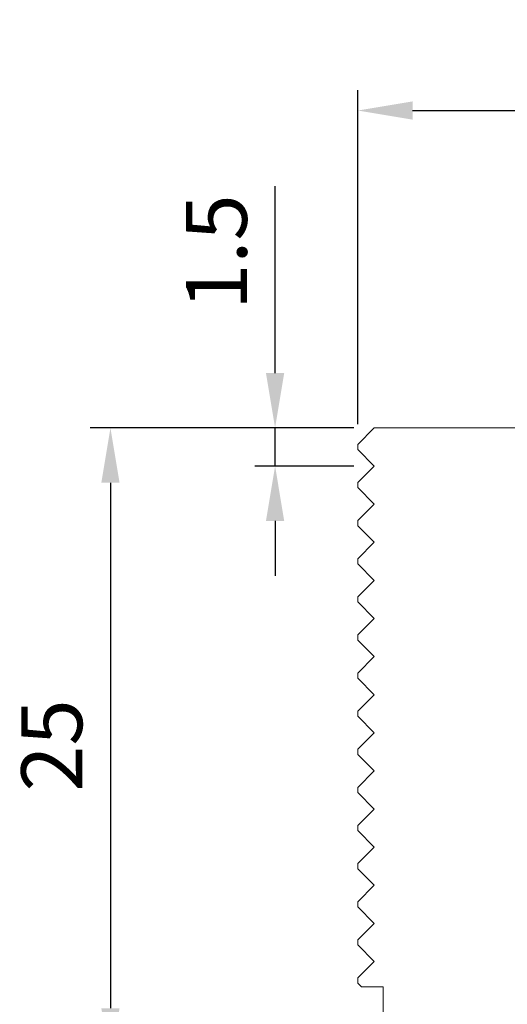
# Model space of a CAD drawing. Units: millimetres. Extents: x 4752 to 4902, y -6670 to -6473.
# Drawn here: x 4851 to 4870, y -6598 to -6559 of the extents above; entities that cross this region are included whole.
import ezdxf

# ---------------------------------------------------------------- set-up
doc = ezdxf.new("R2010")
doc.units = ezdxf.units.MM
doc.layers.add('DIM', color=6, linetype='Continuous')
doc.layers.add('W', color=7, linetype='Continuous')
doc.styles.add('TXT-1', font='txt.shx', dxfattribs={"width": 0.9, "bigfont": 'chineset.shx'})
doc.dimstyles.new('ISO-25', dxfattribs={"dimscale": 1.2, "dimtxt": 2, "dimasz": 1.8, "dimexe": 0.66666, "dimexo": 0.66666, "dimgap": 0.66666, "dimtad": 1, "dimdec": 3, "dimdsep": 46, "dimtxsty": 'TXT-1', "dimcen": 2.5, "dimclrd": 256, "dimclre": 256, "dimclrt": 3, "dimadec": 0, "dimazin": 0, "dimtfac": 0.8, "dimtdec": 3, "dimtmove": 0, "dimatfit": 3, "dimfxl": 0, "dimlwd": -1, "dimarcsym": 0})

# ---------------------------------------------------------------- blocks, each defined once
blk = doc.blocks.new('*D3')
at = {"layer": 'Defpoints', "color": 0}
for p in [(487.481, 63.531), (477.09, 38.531), (488.331, 38.531)]:
    blk.add_point(p, dxfattribs=at)
at = {"layer": 'DIM', "lineweight": -2}
for p, q in [((486.681, 63.531), (476.29, 63.531)), ((487.531, 38.531), (476.29, 38.531))]:
    blk.add_line(p, q, dxfattribs=at)
at = {"layer": 'DIM'}
blk.add_line((477.09, 61.371), (477.09, 40.691), dxfattribs=at)
for points in [[(476.73, 61.371), (477.45, 61.371), (477.09, 63.531)], [(476.73, 40.691), (477.45, 40.691), (477.09, 38.531)]]:
    blk.add_solid(points, dxfattribs=at)
at = {"layer": 'DIM', "color": 3, "insert": (475.09, 51.031), "char_height": 2.4, "attachment_point": 5, "rotation": 90, "style": 'TXT-1'}
blk.add_mtext('25', dxfattribs=at)
blk = doc.blocks.new('*D4')
at = {"layer": 'Defpoints', "color": 0}
for p in [(522.331, 76.024), (486.831, 62.881), (522.331, 41.512)]:
    blk.add_point(p, dxfattribs=at)
at = {"layer": 'DIM', "lineweight": -2}
for p, q in [((486.831, 63.681), (486.831, 76.824)), ((522.331, 42.312), (522.331, 76.824))]:
    blk.add_line(p, q, dxfattribs=at)
at = {"layer": 'DIM'}
blk.add_line((488.991, 76.024), (520.171, 76.024), dxfattribs=at)
for points in [[(488.991, 76.384), (488.991, 75.664), (486.831, 76.024)], [(520.171, 76.384), (520.171, 75.664), (522.331, 76.024)]]:
    blk.add_solid(points, dxfattribs=at)
at = {"layer": 'DIM', "color": 3, "insert": (504.848, 78.024), "char_height": 2.4, "attachment_point": 5, "style": 'TXT-1'}
blk.add_mtext('35.5', dxfattribs=at)
blk = doc.blocks.new('*D18')
at = {"layer": 'Defpoints', "color": 0}
for p in [(483.575, 63.531), (487.481, 63.531), (487.481, 62.031)]:
    blk.add_point(p, dxfattribs=at)
at = {"layer": 'DIM'}
for p, q in [((483.575, 65.691), (483.575, 73.051)), ((483.575, 62.031), (483.575, 63.531)), ((483.575, 59.871), (483.575, 57.711))]:
    blk.add_line(p, q, dxfattribs=at)
at = {"layer": 'DIM', "lineweight": -2}
for p, q in [((486.681, 63.531), (482.775, 63.531)), ((486.681, 62.031), (482.775, 62.031))]:
    blk.add_line(p, q, dxfattribs=at)
at = {"layer": 'DIM'}
for points in [[(483.215, 65.691), (483.935, 65.691), (483.575, 63.531)], [(483.215, 59.871), (483.935, 59.871), (483.575, 62.031)]]:
    blk.add_solid(points, dxfattribs=at)
at = {"layer": 'DIM', "color": 3, "insert": (481.575, 70.451), "char_height": 2.4, "attachment_point": 5, "rotation": 90, "style": 'TXT-1'}
blk.add_mtext('1.5', dxfattribs=at)

msp = doc.modelspace()

# ---------------------------------------------------------------- linework, layer by layer
at = {"layer": 'W', "lineweight": 0}
for p, q in [((4893.8743, -6575.113), (4864.9243, -6575.113)), ((4864.4243, -6597.113), (4865.2743, -6597.113)), ((4865.2743, -6599.613), (4865.2743, -6597.113))]:
    msp.add_line(p, q, dxfattribs=at)
msp.add_lwpolyline([(4864.9243, -6575.113), (4864.2743, -6575.763), (4864.2743, -6575.963), (4864.9243, -6576.613), (4864.2743, -6577.263), (4864.2743, -6577.463), (4864.9243, -6578.113), (4864.2743, -6578.763), (4864.2743, -6578.963), (4864.9243, -6579.613), (4864.2743, -6580.263), (4864.2743, -6580.463), (4864.9243, -6581.113), (4864.2743, -6581.763), (4864.2743, -6581.963), (4864.9243, -6582.613), (4864.2743, -6583.263), (4864.2743, -6583.463), (4864.9243, -6584.113), (4864.2743, -6584.763), (4864.2743, -6584.963), (4864.9243, -6585.613), (4864.2743, -6586.263), (4864.2743, -6586.463), (4864.9243, -6587.113), (4864.2743, -6587.763), (4864.2743, -6587.963), (4864.9243, -6588.613), (4864.2743, -6589.263), (4864.2743, -6589.463), (4864.9243, -6590.113), (4864.2743, -6590.763), (4864.2743, -6590.963), (4864.9243, -6591.613), (4864.2743, -6592.263), (4864.2743, -6592.463), (4864.9243, -6593.113), (4864.2743, -6593.763), (4864.2743, -6593.963), (4864.9243, -6594.613), (4864.2743, -6595.263), (4864.2743, -6595.463), (4864.9243, -6596.113), (4864.2743, -6596.763), (4864.2743, -6596.963), (4864.4243, -6597.113)], dxfattribs=at)

# ---------------------------------------------------------------- dimensions: what is measured, and where the dimension line sits
at = {"layer": 'DIM'}
dim = msp.add_linear_dim(base=(4899.7743, -6562.6201), p1=(4864.2743, -6575.763), p2=(4899.7743, -6597.1321), dimstyle='ISO-25', override={"dimscale": 1.2}, dxfattribs=at)
dim.commit()
dim.dimension.update_dxf_attribs({"geometry": '*D4', "text_midpoint": (4882.2913, -6562.6201), "dimtype": 128, "insert": (4377.4431, -6638.6441)})
dim = msp.add_linear_dim(base=(4861.0186, -6575.113), p1=(4864.9243, -6576.613), p2=(4864.9243, -6575.113), angle=90, dimstyle='ISO-25', override={"dimscale": 1.2}, dxfattribs=at)
dim.commit()
dim.dimension.update_dxf_attribs({"geometry": '*D18', "text_midpoint": (4859.0186, -6568.1931), "insert": (4377.4431, -6638.6441)})
dim = msp.add_linear_dim(base=(4854.5335, -6600.113), p1=(4864.9243, -6575.113), p2=(4865.7743, -6600.113), angle=90, dimstyle='ISO-25', override={"dimscale": 1.2}, dxfattribs=at)
dim.commit()
dim.dimension.update_dxf_attribs({"geometry": '*D3', "text_midpoint": (4854.5335, -6587.613), "dimtype": 128, "insert": (4377.4431, -6638.6441)})

doc.saveas('drawing.dxf')
